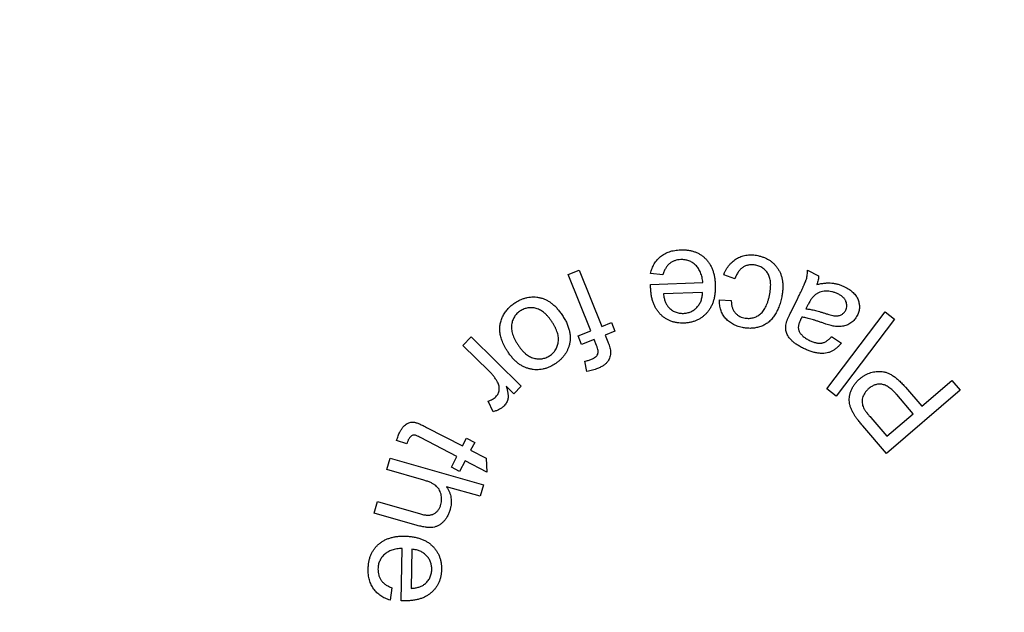
# Model space of a CAD drawing. Units: millimetres. Extents: x -60 to 819, y -85 to 370.
# Drawn here: x 74 to 92, y 177 to 188 of the extents above; entities that cross this region are included whole.
import ezdxf

# ---------------------------------------------------------------- set-up
doc = ezdxf.new("R2010")
doc.units = ezdxf.units.MM

msp = doc.modelspace()

# ---------------------------------------------------------------- linework, layer by layer
at = {"color": 7, "linetype": 'Continuous', "lineweight": 25}
for p, q in [((83.71627, 183.34697), (83.91819, 183.42774)), ((83.91819, 183.42774), (84.33358, 182.38892)), ((88.12419, 183.42585), (88.32972, 183.32452)), ((84.13166, 182.30815), (83.71627, 183.34697)), ((85.45973, 183.34345), (85.23257, 183.36292)), ((86.78772, 183.26962), (86.58219, 183.34246)), ((85.23365, 183.16064), (86.19747, 183.19634)), ((86.19206, 183.01569), (85.47055, 182.98937)), ((86.50431, 182.87948), (86.72029, 182.86686)), ((87.81662, 182.64664), (87.94607, 182.90878)), ((88.1332, 182.78618), (88.09751, 182.71407)), ((88.47993, 181.23775), (89.55409, 182.65842)), ((89.72861, 182.52645), (88.65445, 181.10578)), ((89.55409, 182.65842), (89.72861, 182.52645)), ((84.33358, 182.38892), (84.51279, 182.46031)), ((84.51279, 182.46031), (84.57589, 182.30238)), ((81.77734, 182.03934), (81.93095, 182.19547)), ((81.93095, 182.19547), (82.85222, 181.29042)), ((83.89836, 182.21476), (84.13166, 182.30815)), ((83.96146, 182.05683), (83.89836, 182.21476)), ((84.19476, 182.15022), (83.96146, 182.05683)), ((84.23911, 182.03988), (84.19476, 182.15022)), ((84.57589, 182.30238), (84.39668, 182.23098)), ((84.39668, 182.23098), (84.44788, 182.1037)), ((88.56986, 182.20601), (88.74907, 182.0845)), ((82.25979, 181.56518), (81.77734, 182.03934)), ((84.06134, 181.55959), (84.02096, 181.74853)), ((82.71376, 181.14979), (82.57422, 181.28681)), ((82.85222, 181.29042), (82.71376, 181.14979)), ((88.65445, 181.10578), (88.47993, 181.23775)), ((89.93265, 181.2678), (90.23157, 180.9202)), ((90.23157, 180.9202), (90.78217, 181.394)), ((90.78217, 181.394), (90.9365, 181.21479)), ((90.9365, 181.21479), (89.58181, 180.04941)), ((90.07147, 180.78246), (89.77039, 181.13258)), ((82.33119, 180.81842), (82.23888, 181.01458)), ((89.28938, 180.71287), (89.58758, 180.36635)), ((89.58758, 180.36635), (90.07147, 180.78246)), ((81.10689, 180.53062), (81.76782, 180.18699)), ((89.58181, 180.04941), (89.14226, 180.56034)), ((81.66686, 179.99336), (80.99511, 180.34276)), ((81.76782, 180.18699), (81.8421, 180.32978)), ((81.8421, 180.32978), (81.99355, 180.25081)), ((80.74198, 180.22593), (80.5552, 180.28723)), ((81.99355, 180.25081), (81.91927, 180.10802)), ((80.3741, 179.75281), (80.43468, 179.96375)), ((80.43468, 179.96375), (82.15282, 179.4712)), ((81.56518, 179.79757), (81.66686, 179.99336)), ((81.91927, 180.10802), (82.20376, 179.95982)), ((82.20376, 179.95982), (82.21963, 179.70562)), ((81.71662, 179.7186), (81.56518, 179.79757)), ((81.81831, 179.91439), (81.71662, 179.7186)), ((82.21963, 179.70562), (81.81831, 179.91439)), ((81.05487, 179.55774), (80.3741, 179.75281)), ((82.09225, 179.26026), (81.47566, 179.43695)), ((82.15282, 179.4712), (82.09225, 179.26026)), ((80.14405, 178.95017), (80.20463, 179.16111)), ((80.20463, 179.16111), (80.99321, 178.93502)), ((80.93263, 178.72409), (80.14405, 178.95017)), ((80.63861, 177.33662), (80.6588, 178.30044)), ((80.83837, 178.28421), (80.82322, 177.5627)), ((80.46914, 177.57279), (80.43668, 177.34707))]:
    msp.add_line(p, q, dxfattribs=at)
for radius, start, end in [(55.55247, 180.5, 359.5), (54.55247, 180.5, 359.5), (52.65247, 180.5, 359.5), (52.35247, 180.5, 359.5), (52.05247, 180.5, 359.5), (49.55247, 180.5, 359.5), (49.25247, 180.5, 359.5), (46.85247, 180.5, 359.5), (46.55247, 180.5, 359.5), (46.25247, 191.847737, 268.112963)]:
    msp.add_arc((111.01962, 201.16935), radius, start, end, dxfattribs=at)
for points, knots in [([(85.23257, 183.36292), (85.23665, 183.37922), (85.2447, 183.4113), (85.26068, 183.45745), (85.27939, 183.50108), (85.30153, 183.54187), (85.32633, 183.58023), (85.35435, 183.6157), (85.38497, 183.64879), (85.41903, 183.67854), (85.45549, 183.70587), (85.49496, 183.72957), (85.53686, 183.75028), (85.58158, 183.76721), (85.62887, 183.78087), (85.67877, 183.79122), (85.73116, 183.79866), (85.76704, 183.80047), (85.78533, 183.80139)], [0, 0, 0, 0, 0.06573209, 0.12941005, 0.1909384, 0.25135228, 0.31085621, 0.36949083, 0.42807446, 0.48707035, 0.54625539, 0.60620403, 0.66701048, 0.72895828, 0.79312964, 0.85947174, 0.92833488, 1, 1, 1, 1]), ([(85.78533, 183.80139), (85.80842, 183.80167), (85.85348, 183.80222), (85.91936, 183.79628), (85.98184, 183.78529), (86.04097, 183.76828), (86.0966, 183.74559), (86.14876, 183.71721), (86.19721, 183.68302), (86.24234, 183.6438), (86.28318, 183.59936), (86.31902, 183.55014), (86.3495, 183.49609), (86.37504, 183.4376), (86.39557, 183.37454), (86.41103, 183.30697), (86.42154, 183.23485), (86.4243, 183.18507), (86.42572, 183.15956)], [0, 0, 0, 0, 0.06739658, 0.13152845, 0.1928765, 0.25242366, 0.31082906, 0.36800639, 0.42546212, 0.4836784, 0.54230804, 0.60135546, 0.66109062, 0.72317735, 0.78744836, 0.85445992, 0.92539791, 1, 1, 1, 1]), ([(85.79074, 183.6211), (85.77142, 183.61967), (85.73372, 183.61688), (85.67989, 183.6025), (85.6307, 183.58059), (85.5937, 183.55604), (85.56662, 183.53262), (85.54802, 183.51204), (85.5298, 183.49), (85.51367, 183.46494), (85.49809, 183.43813), (85.48408, 183.40863), (85.4711, 183.37696), (85.46358, 183.3548), (85.45973, 183.34345)], [0, 0, 0, 0, 0.124701049, 0.243319505, 0.357107528, 0.470602205, 0.528272176, 0.587499061, 0.649228745, 0.712424897, 0.779427089, 0.849101273, 0.922789258, 1, 1, 1, 1]), ([(86.19747, 183.19634), (86.19554, 183.21356), (86.19179, 183.24709), (86.1824, 183.29543), (86.1701, 183.34051), (86.15505, 183.38242), (86.13701, 183.4212), (86.11605, 183.45675), (86.09217, 183.48907), (86.06539, 183.5179), (86.03659, 183.54341), (86.00626, 183.5658), (85.9739, 183.58357), (85.94043, 183.59883), (85.90514, 183.60978), (85.86832, 183.61746), (85.83001, 183.62151), (85.80397, 183.62124), (85.79074, 183.6211)], [0, 0, 0, 0, 0.07917247, 0.154154, 0.22478369, 0.29255281, 0.35743061, 0.41998548, 0.48085091, 0.54071407, 0.59947066, 0.65649674, 0.71257303, 0.76790175, 0.82436414, 0.88103193, 0.93957242, 1, 1, 1, 1]), ([(86.58219, 183.34246), (86.58913, 183.35952), (86.60276, 183.39303), (86.62746, 183.44039), (86.6549, 183.48412), (86.68479, 183.52427), (86.71746, 183.56079), (86.75331, 183.59313), (86.79153, 183.62223), (86.83254, 183.64697), (86.87517, 183.66847), (86.91971, 183.68476), (86.96519, 183.69778), (87.01197, 183.7059), (87.06, 183.70994), (87.1091, 183.70945), (87.15943, 183.70489), (87.19293, 183.6984), (87.20996, 183.6951)], [0, 0, 0, 0, 0.069840426, 0.137111345, 0.202235867, 0.265406069, 0.326724054, 0.387704027, 0.448230955, 0.508575712, 0.569112934, 0.628965143, 0.688127918, 0.748298584, 0.808669153, 0.870655955, 0.934284868, 1, 1, 1, 1]), ([(87.20996, 183.6951), (87.23111, 183.69011), (87.27241, 183.68036), (87.33123, 183.659), (87.38591, 183.63369), (87.43591, 183.60293), (87.48225, 183.56851), (87.52331, 183.52826), (87.56084, 183.48427), (87.59318, 183.43539), (87.62083, 183.38259), (87.64243, 183.32582), (87.65791, 183.26545), (87.66755, 183.20167), (87.67149, 183.13444), (87.66907, 183.06364), (87.6608, 182.98939), (87.65095, 182.93915), (87.64589, 182.91337)], [0, 0, 0, 0, 0.06430074, 0.1255328, 0.18491067, 0.24240097, 0.29905366, 0.35542737, 0.41224523, 0.4699828, 0.52855546, 0.58836575, 0.64938754, 0.7127509, 0.77905578, 0.84848055, 0.9222424, 1, 1, 1, 1]), ([(87.17462, 183.5177), (87.16419, 183.51966), (87.14379, 183.5235), (87.11315, 183.52646), (87.08332, 183.52652), (87.05424, 183.52354), (87.02601, 183.51811), (86.9985, 183.5103), (86.97188, 183.49921), (86.94612, 183.48565), (86.92122, 183.46927), (86.89788, 183.4497), (86.87574, 183.42736), (86.85554, 183.40155), (86.8359, 183.37329), (86.81846, 183.34133), (86.80218, 183.30661), (86.79263, 183.28218), (86.78772, 183.26962)], [0, 0, 0, 0, 0.06251434, 0.12226456, 0.18103752, 0.2379687, 0.29421316, 0.35023877, 0.4061255, 0.46377436, 0.52151447, 0.58135274, 0.64294185, 0.7064193, 0.77417972, 0.84550204, 0.92057819, 1, 1, 1, 1]), ([(87.42342, 182.95484), (87.42746, 182.97547), (87.43528, 183.0154), (87.44342, 183.07375), (87.44708, 183.12857), (87.44691, 183.17957), (87.44264, 183.22701), (87.43452, 183.27067), (87.42232, 183.31079), (87.40584, 183.34704), (87.38648, 183.38003), (87.36374, 183.40938), (87.33903, 183.43594), (87.31118, 183.45873), (87.28112, 183.47882), (87.24819, 183.4954), (87.21244, 183.50847), (87.18743, 183.51457), (87.17462, 183.5177)], [0, 0, 0, 0, 0.090514963, 0.175098556, 0.253392853, 0.326861495, 0.394405788, 0.458128712, 0.517696181, 0.574430447, 0.629176617, 0.681951095, 0.733920588, 0.784993877, 0.836508124, 0.88926231, 0.94327753, 1, 1, 1, 1]), ([(87.94607, 182.90878), (87.95676, 182.93065), (87.97713, 182.97233), (88.00617, 183.03162), (88.03096, 183.08515), (88.05256, 183.1324), (88.07123, 183.17329), (88.08551, 183.20843), (88.09695, 183.23715), (88.10714, 183.26756), (88.11572, 183.30193), (88.12231, 183.3427), (88.12521, 183.3841), (88.12453, 183.4119), (88.12419, 183.42585)], [0, 0, 0, 0, 0.13202197, 0.25151627, 0.35792736, 0.45182187, 0.53320541, 0.60157926, 0.65748861, 0.70076344, 0.77536271, 0.84928435, 0.9244055, 1, 1, 1, 1]), ([(88.32972, 183.32452), (88.32938, 183.31152), (88.32868, 183.28504), (88.32267, 183.2448), (88.31239, 183.20352), (88.30312, 183.17602), (88.29835, 183.1619)], [0, 0, 0, 0, 0.23420983, 0.47715315, 0.73145003, 1, 1, 1, 1]), ([(85.23473, 183.10223), (85.23446, 183.1104), (85.23381, 183.12986), (85.23371, 183.14934), (85.23365, 183.16064)], [0, 0, 0, 0, 0.419844608, 1, 1, 1, 1]), ([(85.84735, 182.45103), (85.82618, 182.45072), (85.78471, 182.45012), (85.72369, 182.45647), (85.66548, 182.46833), (85.60999, 182.48567), (85.55724, 182.50855), (85.50723, 182.53713), (85.46028, 182.5717), (85.4161, 182.61126), (85.37629, 182.65642), (85.34049, 182.70609), (85.31037, 182.76082), (85.28487, 182.82007), (85.26499, 182.88409), (85.24939, 182.95265), (85.23891, 183.02586), (85.23615, 183.07635), (85.23473, 183.10223)], [0, 0, 0, 0, 0.06290736, 0.12326097, 0.18200235, 0.23931601, 0.29582268, 0.35265734, 0.41020679, 0.46891988, 0.5286704, 0.58887566, 0.65063531, 0.71404028, 0.78039487, 0.84967399, 0.92296738, 1, 1, 1, 1]), ([(86.42572, 183.15956), (86.42628, 183.13311), (86.42738, 183.08158), (86.42159, 183.00638), (86.41148, 182.93554), (86.39565, 182.86895), (86.37397, 182.80693), (86.34721, 182.74889), (86.31472, 182.69547), (86.277, 182.64672), (86.23538, 182.60264), (86.18959, 182.56432), (86.14079, 182.53116), (86.08833, 182.50417), (86.03303, 182.48187), (85.97408, 182.46583), (85.91192, 182.45469), (85.86915, 182.45226), (85.84735, 182.45103)], [0, 0, 0, 0, 0.07683746, 0.14967169, 0.21887142, 0.28460704, 0.34822946, 0.40948112, 0.46997834, 0.52949679, 0.58829251, 0.64580029, 0.70266174, 0.75936745, 0.81689432, 0.87561635, 0.93659556, 1, 1, 1, 1]), ([(88.29835, 183.1619), (88.3234, 183.16768), (88.37176, 183.17884), (88.44288, 183.18899), (88.50975, 183.19297), (88.57291, 183.18998), (88.63366, 183.18128), (88.69303, 183.16649), (88.75221, 183.14705), (88.7901, 183.12914), (88.80929, 183.12008)], [0, 0, 0, 0, 0.14691883, 0.28366024, 0.41029389, 0.52930864, 0.64457197, 0.7605786, 0.87879907, 1, 1, 1, 1]), ([(88.80929, 183.12008), (88.82468, 183.11213), (88.85456, 183.09669), (88.89614, 183.07046), (88.93392, 183.04324), (88.96716, 183.01394), (88.99625, 182.98324), (89.02102, 182.95085), (89.04173, 182.91695), (89.05782, 182.88148), (89.07026, 182.84553), (89.07802, 182.80918), (89.08268, 182.77286), (89.08253, 182.73642), (89.07847, 182.69994), (89.07065, 182.66348), (89.05808, 182.62714), (89.04734, 182.60353), (89.04186, 182.59147)], [0, 0, 0, 0, 0.07971756, 0.15479831, 0.22607753, 0.29390737, 0.35849982, 0.42047944, 0.48131211, 0.54098605, 0.5994338, 0.65609386, 0.7118276, 0.7677177, 0.82338822, 0.88058885, 0.93903659, 1, 1, 1, 1]), ([(82.73431, 182.82436), (82.75299, 182.836), (82.7896, 182.85881), (82.84682, 182.88667), (82.90435, 182.90799), (82.96201, 182.92349), (83.02008, 182.93205), (83.07846, 182.93476), (83.13708, 182.93059), (83.1956, 182.92053), (83.25359, 182.90407), (83.30991, 182.87993), (83.36472, 182.84947), (83.4177, 182.81203), (83.46841, 182.76733), (83.51776, 182.7162), (83.56493, 182.65793), (83.59409, 182.61567), (83.60907, 182.59395)], [0, 0, 0, 0, 0.06443499, 0.12632588, 0.186044, 0.24395221, 0.30092248, 0.35766814, 0.41484371, 0.47273372, 0.53135589, 0.5910013, 0.65184558, 0.71476172, 0.78064765, 0.84962908, 0.92271682, 1, 1, 1, 1]), ([(85.47055, 182.98937), (85.4723, 182.97624), (85.47571, 182.9507), (85.48348, 182.91392), (85.49225, 182.87949), (85.50324, 182.84795), (85.51486, 182.8186), (85.52916, 182.79239), (85.54438, 182.76835), (85.55632, 182.75427), (85.56213, 182.74742)], [0, 0, 0, 0, 0.15127925, 0.29428005, 0.4291724, 0.55684011, 0.67567271, 0.78932259, 0.89748953, 1, 1, 1, 1]), ([(85.83797, 182.63095), (85.85038, 182.63166), (85.87474, 182.63305), (85.91018, 182.63944), (85.94407, 182.64832), (85.97622, 182.66078), (86.00704, 182.67582), (86.03607, 182.69434), (86.06313, 182.71624), (86.0888, 182.74065), (86.11201, 182.76782), (86.13246, 182.79729), (86.14958, 182.82887), (86.16481, 182.86202), (86.17564, 182.89778), (86.18435, 182.93522), (86.19032, 182.97477), (86.19147, 183.00185), (86.19206, 183.01569)], [0, 0, 0, 0, 0.06409401, 0.12580155, 0.1855474, 0.24465528, 0.30347595, 0.36233586, 0.42192366, 0.48291598, 0.54495943, 0.60605263, 0.66769777, 0.73018629, 0.79395519, 0.86017291, 0.92852155, 1, 1, 1, 1]), ([(86.92474, 182.36962), (86.90798, 182.37361), (86.87513, 182.38144), (86.82781, 182.39654), (86.78372, 182.4146), (86.74259, 182.43531), (86.70431, 182.45859), (86.66927, 182.48504), (86.63723, 182.51408), (86.60841, 182.54586), (86.58265, 182.57998), (86.56117, 182.61675), (86.54237, 182.65516), (86.52793, 182.69603), (86.51596, 182.73883), (86.50886, 182.78396), (86.50419, 182.83106), (86.50427, 182.86312), (86.50431, 182.87948)], [0, 0, 0, 0, 0.07122724, 0.13958698, 0.20510448, 0.2679952, 0.32978279, 0.39010841, 0.44920583, 0.50830326, 0.56723751, 0.62561397, 0.68406652, 0.7437998, 0.80455368, 0.86753856, 0.9324122, 1, 1, 1, 1]), ([(86.72029, 182.86686), (86.72139, 182.84552), (86.72348, 182.80476), (86.73578, 182.74693), (86.75554, 182.69574), (86.78291, 182.65132), (86.8172, 182.61412), (86.8575, 182.58425), (86.90345, 182.56112), (86.93702, 182.55253), (86.95431, 182.54811)], [0, 0, 0, 0, 0.14852187, 0.28371339, 0.40953555, 0.52861776, 0.64464645, 0.75941392, 0.87613107, 1, 1, 1, 1]), ([(87.64589, 182.91337), (87.64208, 182.89663), (87.63454, 182.86356), (87.6208, 182.81531), (87.60534, 182.76908), (87.58798, 182.72492), (87.56885, 182.68286), (87.54845, 182.64255), (87.52552, 182.60466), (87.50114, 182.56875), (87.47541, 182.53504), (87.4473, 182.50464), (87.41782, 182.47672), (87.38634, 182.45192), (87.35351, 182.42962), (87.31853, 182.41098), (87.28211, 182.39458), (87.2314, 182.37709), (87.16607, 182.3619), (87.08627, 182.35347), (87.00522, 182.3554), (86.95182, 182.36484), (86.92474, 182.36962)], [0, 0, 0, 0, 0.05036992, 0.09947774, 0.14708563, 0.19330909, 0.23859524, 0.28258931, 0.32576194, 0.36839857, 0.40986608, 0.45004246, 0.4897019, 0.52885186, 0.56747758, 0.60597113, 0.64495563, 0.68453977, 0.76313285, 0.84112178, 0.9194217, 1, 1, 1, 1]), ([(86.95431, 182.54811), (86.96762, 182.54571), (86.99374, 182.54101), (87.03287, 182.53803), (87.07088, 182.53933), (87.10768, 182.54542), (87.14343, 182.55459), (87.17815, 182.56817), (87.21161, 182.58589), (87.24404, 182.60769), (87.27475, 182.63399), (87.30309, 182.66545), (87.32894, 182.70175), (87.3529, 182.7427), (87.37402, 182.78883), (87.39295, 182.83974), (87.41012, 182.89542), (87.41889, 182.93457), (87.42342, 182.95484)], [0, 0, 0, 0, 0.05762367, 0.11311862, 0.16696365, 0.21936531, 0.27181706, 0.32406062, 0.3779276, 0.43293062, 0.49034657, 0.54984239, 0.61298675, 0.6800457, 0.75180534, 0.82899493, 0.91150384, 1, 1, 1, 1]), ([(88.26193, 182.96755), (88.25094, 182.95761), (88.22713, 182.93607), (88.19519, 182.89488), (88.16297, 182.84438), (88.14357, 182.80644), (88.1332, 182.78618)], [0, 0, 0, 0, 0.19816736, 0.429523, 0.69529098, 1, 1, 1, 1]), ([(88.68633, 182.98883), (88.66765, 182.99736), (88.63095, 183.01412), (88.57368, 183.0306), (88.51647, 183.03961), (88.45995, 183.04008), (88.40514, 183.03399), (88.35335, 183.01973), (88.30486, 182.99819), (88.27629, 182.9778), (88.26193, 182.96755)], [0, 0, 0, 0, 0.13734411, 0.26974915, 0.39753883, 0.52387132, 0.64702512, 0.76550917, 0.88217344, 1, 1, 1, 1]), ([(88.82948, 182.68955), (88.83496, 182.70258), (88.84564, 182.72798), (88.85215, 182.769), (88.84794, 182.81018), (88.83782, 182.8441), (88.82509, 182.87059), (88.81276, 182.88998), (88.79817, 182.90872), (88.7807, 182.92629), (88.76079, 182.94328), (88.73831, 182.95946), (88.71348, 182.97508), (88.69554, 182.98416), (88.68633, 182.98883)], [0, 0, 0, 0, 0.1134579, 0.22103318, 0.32970993, 0.44375906, 0.50384448, 0.56551793, 0.62816067, 0.69445466, 0.76437624, 0.83841795, 0.91699489, 1, 1, 1, 1]), ([(82.60991, 181.91535), (82.59893, 181.93231), (82.57757, 181.96533), (82.54907, 182.01517), (82.52446, 182.06357), (82.50358, 182.11041), (82.48587, 182.15563), (82.47272, 182.19959), (82.46262, 182.24192), (82.45694, 182.28298), (82.45439, 182.323), (82.45475, 182.36241), (82.45793, 182.40135), (82.46422, 182.43962), (82.47275, 182.47756), (82.48485, 182.51479), (82.49908, 182.55186), (82.52296, 182.59976), (82.55783, 182.65717), (82.6086, 182.72003), (82.66701, 182.77701), (82.71173, 182.80847), (82.73431, 182.82436)], [0, 0, 0, 0, 0.05822764, 0.11330129, 0.16534573, 0.21464891, 0.2610246, 0.30517953, 0.34676722, 0.3862949, 0.42447021, 0.46222371, 0.49975892, 0.53694093, 0.57390777, 0.61169778, 0.6496446, 0.68821381, 0.76579107, 0.84265374, 0.92054734, 1, 1, 1, 1]), ([(83.42121, 182.47027), (83.41, 182.48677), (83.38827, 182.51877), (83.35317, 182.56284), (83.3175, 182.60201), (83.281, 182.63606), (83.24392, 182.66526), (83.20573, 182.68861), (83.16738, 182.70802), (83.12798, 182.72093), (83.0889, 182.73018), (83.05019, 182.73493), (83.01212, 182.73521), (82.97471, 182.73175), (82.93811, 182.72363), (82.90208, 182.71161), (82.86654, 182.69546), (82.84414, 182.68147), (82.83275, 182.67436)], [0, 0, 0, 0, 0.08517606, 0.16520113, 0.24042417, 0.31126518, 0.37822663, 0.44163117, 0.5022513, 0.56135211, 0.61826934, 0.67361086, 0.72752398, 0.78065644, 0.83372933, 0.88730892, 0.94267664, 1, 1, 1, 1]), ([(85.56213, 182.74742), (85.57133, 182.73774), (85.58946, 182.71865), (85.61947, 182.69353), (85.65176, 182.67304), (85.68555, 182.65624), (85.72109, 182.64341), (85.75858, 182.63543), (85.79769, 182.63031), (85.82438, 182.63074), (85.83797, 182.63095)], [0, 0, 0, 0, 0.129123877, 0.254662123, 0.377586971, 0.49826275, 0.619296718, 0.742045361, 0.868565753, 1, 1, 1, 1]), ([(88.09751, 182.71407), (88.10882, 182.7131), (88.13248, 182.71109), (88.1694, 182.70546), (88.20939, 182.69775), (88.25261, 182.68849), (88.29887, 182.6768), (88.34828, 182.66308), (88.40087, 182.64713), (88.43694, 182.63563), (88.45556, 182.62969)], [0, 0, 0, 0, 0.092357466, 0.193191891, 0.303681641, 0.423771321, 0.552815097, 0.691867344, 0.841006878, 1, 1, 1, 1]), ([(88.45556, 182.62969), (88.4757, 182.62325), (88.51289, 182.61137), (88.56501, 182.5976), (88.60839, 182.58817), (88.64461, 182.58368), (88.67584, 182.58375), (88.7043, 182.58871), (88.73128, 182.59682), (88.75614, 182.60932), (88.77909, 182.62469), (88.79885, 182.64371), (88.81628, 182.66513), (88.82504, 182.68133), (88.82948, 182.68955)], [0, 0, 0, 0, 0.15077531, 0.27845891, 0.38438842, 0.46723183, 0.53839642, 0.60619156, 0.67262868, 0.73857721, 0.80397171, 0.86886409, 0.93353522, 1, 1, 1, 1]), ([(82.83275, 182.67436), (82.82191, 182.66675), (82.80054, 182.65174), (82.77146, 182.62615), (82.74655, 182.59764), (82.7246, 182.56727), (82.70657, 182.53428), (82.69219, 182.49902), (82.68078, 182.46167), (82.67367, 182.42199), (82.6708, 182.38041), (82.67251, 182.33719), (82.68006, 182.2925), (82.69253, 182.24638), (82.70944, 182.19848), (82.73222, 182.14958), (82.75921, 182.09868), (82.78058, 182.06532), (82.79164, 182.04804)], [0, 0, 0, 0, 0.056138339, 0.110623083, 0.163669701, 0.216252055, 0.269141919, 0.322588122, 0.377379169, 0.43432972, 0.493050129, 0.553719976, 0.617196724, 0.684658491, 0.75603187, 0.832166897, 0.913068757, 1, 1, 1, 1]), ([(83.60907, 182.59395), (83.62452, 182.56944), (83.65438, 182.52203), (83.69101, 182.44899), (83.71936, 182.37758), (83.73957, 182.30745), (83.75145, 182.23863), (83.75423, 182.17106), (83.74931, 182.10478), (83.73899, 182.06212), (83.73383, 182.04083)], [0, 0, 0, 0, 0.14847614, 0.28708732, 0.4182185, 0.54187781, 0.6606027, 0.77531995, 0.88784671, 1, 1, 1, 1]), ([(87.73657, 182.46022), (87.73809, 182.46528), (87.74137, 182.47621), (87.74761, 182.49349), (87.75525, 182.51323), (87.76471, 182.53521), (87.77488, 182.56002), (87.78795, 182.58646), (87.80139, 182.6159), (87.81139, 182.63609), (87.81662, 182.64664)], [0, 0, 0, 0, 0.07805644, 0.16846177, 0.27132697, 0.39068786, 0.52193441, 0.66726686, 0.82611183, 1, 1, 1, 1]), ([(87.99474, 182.50926), (87.99013, 182.49959), (87.98121, 182.48089), (87.97098, 182.45268), (87.96262, 182.42608), (87.95811, 182.40064), (87.95562, 182.37661), (87.95652, 182.35388), (87.9593, 182.33223), (87.9642, 182.31893), (87.96662, 182.31238)], [0, 0, 0, 0, 0.15691118, 0.30354264, 0.43957443, 0.56502667, 0.68180129, 0.79286612, 0.89802943, 1, 1, 1, 1]), ([(88.02143, 182.5601), (88.01832, 182.55408), (88.01271, 182.54324), (88.00499, 182.52878), (87.99946, 182.51771), (87.99608, 182.51165), (87.99474, 182.50926)], [0, 0, 0, 0, 0.35389637, 0.63759507, 0.85666419, 1, 1, 1, 1]), ([(88.4058, 182.45445), (88.3854, 182.46162), (88.34602, 182.47546), (88.28852, 182.4942), (88.2349, 182.51078), (88.18493, 182.52534), (88.13879, 182.53762), (88.09632, 182.54735), (88.05778, 182.55526), (88.03311, 182.55855), (88.02143, 182.5601)], [0, 0, 0, 0, 0.1624981, 0.31356378, 0.45438177, 0.58412959, 0.70459894, 0.81303049, 0.91149825, 1, 1, 1, 1]), ([(89.04186, 182.59147), (89.03449, 182.57781), (89.02002, 182.55097), (88.99287, 182.51447), (88.96176, 182.48218), (88.92678, 182.45457), (88.88926, 182.43157), (88.85027, 182.41303), (88.80985, 182.39946), (88.76825, 182.39136), (88.72584, 182.38748), (88.68293, 182.3873), (88.63921, 182.38985), (88.61021, 182.39491), (88.59546, 182.39748)], [0, 0, 0, 0, 0.08846954, 0.17378868, 0.2586684, 0.34360629, 0.42735633, 0.50926936, 0.58951452, 0.66994703, 0.75054311, 0.83215988, 0.91464228, 1, 1, 1, 1]), ([(83.37434, 181.85008), (83.38531, 181.85781), (83.40679, 181.87296), (83.43598, 181.89877), (83.46136, 181.92718), (83.48342, 181.95767), (83.50148, 181.99061), (83.51663, 182.02535), (83.52709, 182.06279), (83.53491, 182.10204), (83.53822, 182.14331), (83.53616, 182.18612), (83.52965, 182.23035), (83.51797, 182.27587), (83.50104, 182.3227), (83.47942, 182.37094), (83.45244, 182.42051), (83.43185, 182.45332), (83.42121, 182.47027)], [0, 0, 0, 0, 0.05736871, 0.11235036, 0.16622273, 0.22000182, 0.27292413, 0.32658272, 0.38172752, 0.43878681, 0.4975682, 0.55827779, 0.62166795, 0.68849144, 0.7588906, 0.83435982, 0.91439794, 1, 1, 1, 1]), ([(88.04919, 181.98606), (88.02566, 181.99807), (87.98086, 182.02093), (87.92012, 182.05941), (87.86792, 182.09811), (87.82517, 182.13834), (87.79059, 182.17847), (87.76361, 182.21809), (87.74321, 182.25662), (87.73055, 182.29532), (87.72447, 182.33451), (87.72362, 182.37495), (87.72708, 182.41733), (87.73334, 182.44561), (87.73657, 182.46022)], [0, 0, 0, 0, 0.12716721, 0.24217506, 0.34592537, 0.43971877, 0.52430647, 0.60058219, 0.67023574, 0.73358366, 0.79573771, 0.86060455, 0.92801306, 1, 1, 1, 1]), ([(88.59546, 182.39748), (88.5833, 182.40028), (88.5563, 182.40648), (88.5125, 182.41883), (88.46153, 182.43534), (88.42525, 182.44778), (88.4058, 182.45445)], [0, 0, 0, 0, 0.188904229, 0.419363892, 0.688687412, 1, 1, 1, 1]), ([(87.96662, 182.31238), (87.9705, 182.30375), (87.97836, 182.28628), (87.99414, 182.26156), (88.01353, 182.23813), (88.03588, 182.21534), (88.06177, 182.19373), (88.09063, 182.17281), (88.12287, 182.15281), (88.14609, 182.14105), (88.15808, 182.13498)], [0, 0, 0, 0, 0.10642939, 0.21520303, 0.32859232, 0.44809558, 0.57377172, 0.70736504, 0.84881361, 1, 1, 1, 1]), ([(88.15808, 182.13498), (88.16931, 182.12953), (88.19103, 182.119), (88.22373, 182.10628), (88.25442, 182.09503), (88.28399, 182.08771), (88.31172, 182.08191), (88.3382, 182.07946), (88.36308, 182.07935), (88.38682, 182.08184), (88.40981, 182.08739), (88.43265, 182.09578), (88.45546, 182.10707), (88.47829, 182.12134), (88.50123, 182.13831), (88.52454, 182.15787), (88.54754, 182.18066), (88.56227, 182.19739), (88.56986, 182.20601)], [0, 0, 0, 0, 0.08074915, 0.15616476, 0.22702851, 0.29213148, 0.35316502, 0.41022087, 0.46390412, 0.51399424, 0.56437955, 0.616559, 0.67118674, 0.72883364, 0.79061142, 0.85576087, 0.92563106, 1, 1, 1, 1]), ([(82.79164, 182.04804), (82.80247, 182.03201), (82.82349, 182.00088), (82.85789, 181.95834), (82.89293, 181.92059), (82.9287, 181.88763), (82.96514, 181.85915), (83.00277, 181.83596), (83.04135, 181.81771), (83.08058, 181.80436), (83.11982, 181.79589), (83.15845, 181.79102), (83.19641, 181.79022), (83.23372, 181.79373), (83.27009, 181.80206), (83.30592, 181.81335), (83.34097, 181.82946), (83.36305, 181.84311), (83.37434, 181.85008)], [0, 0, 0, 0, 0.083786349, 0.162673432, 0.236730801, 0.306754855, 0.37320836, 0.43679882, 0.497830335, 0.557772435, 0.615893123, 0.671505526, 0.726193532, 0.780082327, 0.833402005, 0.887581876, 0.942573988, 1, 1, 1, 1]), ([(83.73383, 182.04083), (83.72841, 182.02351), (83.71768, 181.98924), (83.69554, 181.94025), (83.66962, 181.8936), (83.6392, 181.8493), (83.60402, 181.80791), (83.56476, 181.76867), (83.52131, 181.73183), (83.48956, 181.71003), (83.47349, 181.699)], [0, 0, 0, 0, 0.12385182, 0.24515166, 0.36645149, 0.48807048, 0.611598, 0.73700502, 0.86694523, 1, 1, 1, 1]), ([(84.145, 181.78531), (84.15916, 181.79137), (84.18554, 181.80265), (84.21912, 181.82469), (84.24457, 181.84875), (84.26136, 181.87656), (84.26863, 181.90948), (84.2665, 181.94765), (84.25719, 181.99227), (84.24549, 182.02308), (84.23911, 182.03988)], [0, 0, 0, 0, 0.14502536, 0.27013935, 0.37673562, 0.47276295, 0.5717351, 0.68966042, 0.83081176, 1, 1, 1, 1]), ([(84.44788, 182.1037), (84.45526, 182.08481), (84.469, 182.04965), (84.48397, 181.9992), (84.49484, 181.95559), (84.49676, 181.92827), (84.49764, 181.91584)], [0, 0, 0, 0, 0.311563262, 0.579807299, 0.808830884, 1, 1, 1, 1]), ([(88.74907, 182.0845), (88.73461, 182.06714), (88.70677, 182.0337), (88.66117, 181.98998), (88.61385, 181.95468), (88.56514, 181.92643), (88.51287, 181.90692), (88.45669, 181.89548), (88.39595, 181.8918), (88.3312, 181.89548), (88.26339, 181.90741), (88.19332, 181.92633), (88.12119, 181.95239), (88.07366, 181.97462), (88.04919, 181.98606)], [0, 0, 0, 0, 0.08691177, 0.16740948, 0.24244838, 0.31371751, 0.38340447, 0.45617141, 0.53359813, 0.61700003, 0.7052255, 0.79814401, 0.89604804, 1, 1, 1, 1]), ([(83.47349, 181.699), (83.45504, 181.68765), (83.4189, 181.66542), (83.36263, 181.63762), (83.30566, 181.6167), (83.2481, 181.60219), (83.19038, 181.59344), (83.13198, 181.59078), (83.07326, 181.59495), (83.01435, 181.60493), (82.95646, 181.62156), (82.90013, 181.6443), (82.84621, 181.67396), (82.79401, 181.70925), (82.74444, 181.75166), (82.69688, 181.8), (82.6515, 181.85485), (82.62403, 181.89481), (82.60991, 181.91535)], [0, 0, 0, 0, 0.06473669, 0.12673755, 0.18718671, 0.24572352, 0.30383125, 0.36135107, 0.42002655, 0.47942632, 0.53956419, 0.59965593, 0.66056639, 0.72312543, 0.78759857, 0.85515414, 0.92555775, 1, 1, 1, 1]), ([(84.02096, 181.74853), (84.04274, 181.75345), (84.08491, 181.76296), (84.12541, 181.77803), (84.145, 181.78531)], [0, 0, 0, 0, 0.51658941, 1, 1, 1, 1]), ([(84.49764, 181.91584), (84.49745, 181.90089), (84.49706, 181.87126), (84.48715, 181.8276), (84.47027, 181.78569), (84.44633, 181.74516), (84.41353, 181.70695), (84.3709, 181.67237), (84.31871, 181.64075), (84.27938, 181.62399), (84.25858, 181.61512)], [0, 0, 0, 0, 0.10873311, 0.21541861, 0.32390098, 0.43700845, 0.55689828, 0.68877777, 0.83538348, 1, 1, 1, 1]), ([(84.25858, 181.61512), (84.24385, 181.60955), (84.21347, 181.59806), (84.16564, 181.58354), (84.11461, 181.57049), (84.07941, 181.56329), (84.06134, 181.55959)], [0, 0, 0, 0, 0.2301621, 0.47473928, 0.73047025, 1, 1, 1, 1]), ([(82.41628, 181.36037), (82.40612, 181.37834), (82.38555, 181.41473), (82.34868, 181.46671), (82.30688, 181.51737), (82.27567, 181.54906), (82.25979, 181.56518)], [0, 0, 0, 0, 0.23926527, 0.48440098, 0.73779282, 1, 1, 1, 1]), ([(88.97784, 180.77741), (88.96711, 180.79608), (88.94628, 180.83231), (88.9224, 180.88858), (88.90558, 180.94393), (88.8958, 180.99877), (88.89398, 181.05364), (88.90007, 181.10899), (88.91308, 181.16511), (88.9338, 181.22121), (88.96122, 181.27608), (88.99598, 181.32781), (89.0364, 181.37689), (89.06808, 181.40567), (89.08421, 181.42032)], [0, 0, 0, 0, 0.09012334, 0.174938013, 0.255372078, 0.332015764, 0.407575345, 0.484522676, 0.564634675, 0.648251493, 0.734484275, 0.820916697, 0.908840621, 1, 1, 1, 1]), ([(89.08421, 181.42032), (89.09869, 181.43211), (89.12716, 181.45528), (89.17239, 181.48526), (89.21894, 181.51044), (89.26686, 181.53069), (89.31619, 181.54579), (89.36661, 181.55651), (89.41845, 181.56163), (89.47162, 181.56284), (89.52634, 181.55679), (89.5821, 181.54165), (89.63848, 181.51723), (89.69616, 181.48497), (89.75436, 181.44329), (89.81324, 181.3928), (89.87386, 181.33427), (89.91252, 181.29056), (89.93265, 181.2678)], [0, 0, 0, 0, 0.05689132, 0.1118788, 0.16516826, 0.21805295, 0.2702153, 0.32225135, 0.37494396, 0.42881992, 0.4841422, 0.54219028, 0.60426544, 0.67104132, 0.74333613, 0.82212019, 0.90738474, 1, 1, 1, 1]), ([(82.38528, 181.09571), (82.39303, 181.10437), (82.40846, 181.1216), (82.4261, 181.15143), (82.43856, 181.18374), (82.44567, 181.21807), (82.44766, 181.25375), (82.44308, 181.28978), (82.43289, 181.3258), (82.42193, 181.34862), (82.41628, 181.36037)], [0, 0, 0, 0, 0.12180231, 0.24232366, 0.36134985, 0.48383636, 0.6089014, 0.73472147, 0.86331335, 1, 1, 1, 1]), ([(82.57422, 181.28681), (82.57776, 181.27469), (82.58458, 181.25138), (82.59348, 181.21742), (82.59973, 181.18557), (82.60514, 181.15618), (82.6078, 181.12893), (82.60959, 181.10402), (82.60886, 181.08133), (82.60554, 181.05449), (82.59748, 181.02373), (82.5834, 180.98919), (82.56383, 180.95752), (82.54723, 180.9391), (82.53888, 180.92984)], [0, 0, 0, 0, 0.09987477, 0.19208369, 0.27745557, 0.3565207, 0.42820927, 0.49390083, 0.55380971, 0.60744945, 0.70749593, 0.8042232, 0.90154635, 1, 1, 1, 1]), ([(89.24863, 181.24039), (89.23537, 181.22815), (89.20954, 181.20432), (89.17837, 181.163), (89.1544, 181.11921), (89.1385, 181.07313), (89.13089, 181.02602), (89.13126, 180.97936), (89.13926, 180.93335), (89.15131, 180.90475), (89.15741, 180.89027)], [0, 0, 0, 0, 0.13869134, 0.270065, 0.39632253, 0.52154201, 0.64336977, 0.76179176, 0.87937603, 1, 1, 1, 1]), ([(89.77039, 181.13258), (89.75816, 181.14642), (89.73462, 181.17307), (89.6982, 181.20929), (89.66224, 181.2402), (89.62789, 181.26761), (89.59307, 181.2886), (89.5595, 181.30568), (89.52638, 181.31733), (89.4939, 181.32439), (89.4619, 181.32674), (89.43028, 181.32587), (89.39914, 181.32051), (89.36811, 181.31227), (89.33742, 181.30003), (89.30749, 181.2833), (89.2772, 181.26405), (89.25833, 181.24842), (89.24863, 181.24039)], [0, 0, 0, 0, 0.09079479, 0.17478822, 0.25228528, 0.32391601, 0.39050608, 0.45182096, 0.50882651, 0.56260722, 0.61477606, 0.66622024, 0.71771191, 0.76975006, 0.82385125, 0.87964624, 0.93816332, 1, 1, 1, 1]), ([(82.23888, 181.01458), (82.25332, 181.01889), (82.28154, 181.02732), (82.32052, 181.04592), (82.35552, 181.0683), (82.37542, 181.08663), (82.38528, 181.09571)], [0, 0, 0, 0, 0.266786381, 0.52123425, 0.762911256, 1, 1, 1, 1]), ([(82.53888, 180.92984), (82.52516, 180.91728), (82.49729, 180.89178), (82.44803, 180.8606), (82.39217, 180.83569), (82.35191, 180.82429), (82.33119, 180.81842)], [0, 0, 0, 0, 0.233634283, 0.474311294, 0.729390828, 1, 1, 1, 1]), ([(89.15741, 180.89027), (89.15999, 180.88531), (89.16564, 180.87446), (89.17628, 180.85758), (89.18928, 180.83847), (89.20474, 180.81735), (89.22256, 180.79427), (89.24235, 180.7688), (89.26515, 180.74165), (89.28109, 180.72272), (89.28938, 180.71287)], [0, 0, 0, 0, 0.07573851, 0.16563397, 0.26992439, 0.38876132, 0.51996447, 0.66487083, 0.82555709, 1, 1, 1, 1]), ([(89.14226, 180.56034), (89.13282, 180.57122), (89.11452, 180.59229), (89.08911, 180.62391), (89.06507, 180.65331), (89.04374, 180.68143), (89.02381, 180.70743), (89.00683, 180.73239), (88.99109, 180.75517), (88.98209, 180.77027), (88.97784, 180.77741)], [0, 0, 0, 0, 0.15851817, 0.30703778, 0.44625601, 0.57640885, 0.69544223, 0.80661088, 0.90858786, 1, 1, 1, 1]), ([(80.61434, 180.44336), (80.62337, 180.45991), (80.64042, 180.49114), (80.6697, 180.53226), (80.70006, 180.56538), (80.73192, 180.59052), (80.76472, 180.60821), (80.79774, 180.62047), (80.83108, 180.62718), (80.85979, 180.62757), (80.88434, 180.62406), (80.9063, 180.61893), (80.93156, 180.61085), (80.96007, 180.5998), (80.99207, 180.5865), (81.02747, 180.57062), (81.06613, 180.55174), (81.09285, 180.53789), (81.10689, 180.53062)], [0, 0, 0, 0, 0.09561891, 0.18041363, 0.25549724, 0.32284267, 0.38534097, 0.44380476, 0.50097867, 0.55709204, 0.58848814, 0.6266588, 0.67141007, 0.72294864, 0.78173286, 0.84725012, 0.91980675, 1, 1, 1, 1]), ([(80.5552, 180.28723), (80.5595, 180.30194), (80.56785, 180.33048), (80.58236, 180.37108), (80.59738, 180.40863), (80.60879, 180.432), (80.61434, 180.44336)], [0, 0, 0, 0, 0.27492826, 0.533431438, 0.773309274, 1, 1, 1, 1]), ([(80.99511, 180.34276), (80.98242, 180.34922), (80.95951, 180.36088), (80.92816, 180.37531), (80.90334, 180.38431), (80.87949, 180.38965), (80.85368, 180.38745), (80.83073, 180.37751), (80.8137, 180.36478), (80.80134, 180.35136), (80.78951, 180.33468), (80.78248, 180.32204), (80.77876, 180.31535)], [0, 0, 0, 0, 0.16634794, 0.30017333, 0.40271612, 0.47428814, 0.5840957, 0.69855069, 0.76171461, 0.83121973, 0.91068376, 1, 1, 1, 1]), ([(80.77876, 180.31535), (80.77582, 180.30949), (80.76946, 180.29685), (80.76066, 180.27594), (80.75118, 180.25205), (80.74517, 180.23497), (80.74198, 180.22593)], [0, 0, 0, 0, 0.20330922, 0.43865135, 0.70297619, 1, 1, 1, 1]), ([(81.37109, 179.11099), (81.37492, 179.12653), (81.38257, 179.15755), (81.38569, 179.20544), (81.38343, 179.25359), (81.37393, 179.30112), (81.35866, 179.34668), (81.33752, 179.38883), (81.30916, 179.4256), (81.27462, 179.45821), (81.2323, 179.48709), (81.18131, 179.51296), (81.12163, 179.53774), (81.07797, 179.55082), (81.05487, 179.55774)], [0, 0, 0, 0, 0.077001754, 0.153654371, 0.230195366, 0.308665759, 0.38630496, 0.46114717, 0.534687834, 0.608825615, 0.689137355, 0.780561897, 0.883899472, 1, 1, 1, 1]), ([(81.47566, 179.43695), (81.48578, 179.42069), (81.50568, 179.38871), (81.52862, 179.33772), (81.54619, 179.28609), (81.55744, 179.23345), (81.56254, 179.17997), (81.56135, 179.12567), (81.55415, 179.07041), (81.54491, 179.03398), (81.5402, 179.01543)], [0, 0, 0, 0, 0.1302046, 0.25613955, 0.37954322, 0.5008491, 0.62165462, 0.74439482, 0.86981853, 1, 1, 1, 1]), ([(80.99321, 178.93502), (81.00604, 178.93166), (81.03084, 178.92515), (81.06726, 178.9177), (81.10176, 178.91373), (81.13409, 178.91253), (81.16441, 178.91426), (81.19271, 178.91893), (81.21905, 178.92635), (81.24331, 178.93696), (81.26528, 178.95061), (81.28606, 178.9659), (81.30454, 178.98436), (81.32147, 179.00488), (81.33678, 179.02779), (81.34998, 179.05329), (81.36215, 179.08098), (81.36806, 179.10081), (81.37109, 179.11099)], [0, 0, 0, 0, 0.08333503, 0.16108729, 0.23330691, 0.30130915, 0.36410115, 0.4238162, 0.48117863, 0.53561836, 0.58949475, 0.64341346, 0.69734803, 0.75313803, 0.81031625, 0.87010765, 0.93337014, 1, 1, 1, 1]), ([(81.5402, 179.01543), (81.53313, 178.99325), (81.51939, 178.95015), (81.49105, 178.89031), (81.45726, 178.8369), (81.41821, 178.79052), (81.37477, 178.75163), (81.32795, 178.72066), (81.27734, 178.6992), (81.23275, 178.6884), (81.19507, 178.68482), (81.16436, 178.68359), (81.13135, 178.68523), (81.09601, 178.68904), (81.05844, 178.69431), (81.01848, 178.70196), (80.97636, 178.71225), (80.94752, 178.72006), (80.93263, 178.72409)], [0, 0, 0, 0, 0.08986513, 0.17460733, 0.25498328, 0.33340004, 0.40805193, 0.47952882, 0.54921575, 0.61937904, 0.65578612, 0.69527803, 0.73803598, 0.78331389, 0.83256264, 0.88456044, 0.9404201, 1, 1, 1, 1]), ([(80.03104, 177.924), (80.03211, 177.94698), (80.03422, 177.99192), (80.04345, 178.05744), (80.05885, 178.11902), (80.07872, 178.17716), (80.1051, 178.23109), (80.13604, 178.28161), (80.17288, 178.32803), (80.21462, 178.37056), (80.26135, 178.40863), (80.31269, 178.44145), (80.36836, 178.46896), (80.42812, 178.4914), (80.49229, 178.50828), (80.5606, 178.51966), (80.6332, 178.52584), (80.68295, 178.52581), (80.70856, 178.5258)], [0, 0, 0, 0, 0.0672211, 0.13144999, 0.19295794, 0.25250083, 0.3106272, 0.36804025, 0.4253113, 0.48343236, 0.54185618, 0.60109682, 0.6611031, 0.72301589, 0.78734172, 0.85467285, 0.92517625, 1, 1, 1, 1]), ([(80.70856, 178.5258), (80.73503, 178.52474), (80.78644, 178.52269), (80.86123, 178.51328), (80.93113, 178.49851), (80.99667, 178.47915), (81.05753, 178.4543), (81.11351, 178.42391), (81.16505, 178.38869), (81.2113, 178.34822), (81.25294, 178.30412), (81.28825, 178.25612), (81.31855, 178.20564), (81.34334, 178.15208), (81.36151, 178.09506), (81.37456, 178.03533), (81.38195, 177.97262), (81.38206, 177.9299), (81.38212, 177.90813)], [0, 0, 0, 0, 0.07701646, 0.1495961, 0.21890771, 0.28459805, 0.34808347, 0.40970936, 0.46953336, 0.52925004, 0.5881104, 0.64557795, 0.7021692, 0.75910272, 0.8168058, 0.87583924, 0.93671506, 1, 1, 1, 1]), ([(80.6588, 178.30044), (80.64147, 178.29946), (80.6078, 178.29755), (80.55884, 178.29109), (80.51306, 178.28136), (80.47015, 178.26883), (80.43047, 178.25294), (80.39366, 178.23415), (80.36007, 178.21212), (80.32963, 178.18719), (80.30284, 178.15967), (80.27852, 178.13093), (80.25888, 178.09959), (80.24211, 178.06695), (80.22852, 178.03262), (80.21943, 177.99621), (80.21298, 177.95823), (80.21188, 177.9322), (80.21132, 177.91895)], [0, 0, 0, 0, 0.07926914, 0.15406149, 0.2253632, 0.29295421, 0.3580149, 0.42039929, 0.48147686, 0.5411736, 0.59981015, 0.6567639, 0.71282371, 0.76832939, 0.82431653, 0.88105808, 0.93947048, 1, 1, 1, 1]), ([(81.20219, 177.90921), (81.20222, 177.92161), (81.20229, 177.946), (81.19768, 177.98171), (81.19042, 178.01595), (81.18052, 178.04897), (81.16661, 178.08043), (81.14968, 178.11038), (81.12952, 178.13879), (81.10665, 178.16576), (81.08079, 178.19037), (81.05284, 178.21273), (81.0224, 178.23178), (80.98981, 178.24812), (80.95495, 178.26133), (80.91815, 178.27235), (80.87897, 178.27978), (80.85209, 178.28271), (80.83837, 178.28421)], [0, 0, 0, 0, 0.06397122, 0.12589649, 0.18557357, 0.24469561, 0.30364784, 0.3628774, 0.42214276, 0.48336666, 0.54529193, 0.60629185, 0.66796755, 0.73045072, 0.79433749, 0.86035842, 0.92867843, 1, 1, 1, 1]), ([(80.43668, 177.34707), (80.42062, 177.35214), (80.38908, 177.36209), (80.34383, 177.38057), (80.30146, 177.40182), (80.26198, 177.42619), (80.22507, 177.45304), (80.1915, 177.48335), (80.16025, 177.51578), (80.13204, 177.55122), (80.10722, 177.5894), (80.08585, 177.63012), (80.06772, 177.67313), (80.05335, 177.71866), (80.04261, 177.76657), (80.03499, 177.8168), (80.03106, 177.8696), (80.03105, 177.9056), (80.03104, 177.924)], [0, 0, 0, 0, 0.06593123, 0.12946901, 0.19113867, 0.2513545, 0.31093986, 0.36960552, 0.42819183, 0.48713998, 0.54666583, 0.60624376, 0.66699245, 0.72920921, 0.79291758, 0.85907854, 0.92798634, 1, 1, 1, 1]), ([(80.21132, 177.91895), (80.21172, 177.89955), (80.21248, 177.86189), (80.22306, 177.80724), (80.242, 177.75693), (80.26904, 177.7105), (80.30556, 177.66879), (80.35157, 177.63196), (80.40647, 177.59883), (80.4476, 177.58174), (80.46914, 177.57279)], [0, 0, 0, 0, 0.12505302, 0.24281169, 0.35721603, 0.47057401, 0.58770496, 0.71286381, 0.84963269, 1, 1, 1, 1]), ([(81.38212, 177.90813), (81.38125, 177.88705), (81.37954, 177.84564), (81.36929, 177.78523), (81.35489, 177.72757), (81.33412, 177.67321), (81.30796, 177.62199), (81.27651, 177.57379), (81.23932, 177.52888), (81.19731, 177.48701), (81.15016, 177.44963), (81.09841, 177.41719), (81.04223, 177.39022), (80.98165, 177.36806), (80.91662, 177.35165), (80.84724, 177.34063), (80.77358, 177.3344), (80.72299, 177.33444), (80.69702, 177.33445)], [0, 0, 0, 0, 0.06269969, 0.12319068, 0.18190542, 0.23928419, 0.29589573, 0.3527248, 0.4101381, 0.46905176, 0.52886147, 0.5887865, 0.65035852, 0.71393308, 0.78036569, 0.84955685, 0.92275565, 1, 1, 1, 1]), ([(81.06986, 177.64022), (81.08015, 177.6489), (81.10033, 177.66593), (81.12684, 177.69472), (81.14945, 177.72552), (81.16774, 177.7586), (81.18286, 177.79325), (81.1931, 177.83018), (81.20027, 177.86892), (81.20154, 177.8956), (81.20219, 177.90921)], [0, 0, 0, 0, 0.13010024, 0.25510732, 0.37737794, 0.49861134, 0.61992826, 0.74204967, 0.86834662, 1, 1, 1, 1]), ([(80.82322, 177.5627), (80.83646, 177.56375), (80.86217, 177.5658), (80.89938, 177.5712), (80.93401, 177.57851), (80.96634, 177.58688), (80.99589, 177.59784), (81.023, 177.61011), (81.04799, 177.62358), (81.06265, 177.63474), (81.06986, 177.64022)], [0, 0, 0, 0, 0.15181516, 0.29487892, 0.42966109, 0.55635859, 0.67637114, 0.78955437, 0.89662196, 1, 1, 1, 1]), ([(80.69702, 177.33445), (80.68897, 177.33467), (80.66949, 177.3352), (80.65002, 177.33609), (80.63861, 177.33662)], [0, 0, 0, 0, 0.41347346, 1, 1, 1, 1])]:
    msp.add_open_spline(points, degree=3, knots=knots, dxfattribs=at)

doc.saveas('drawing.dxf')
